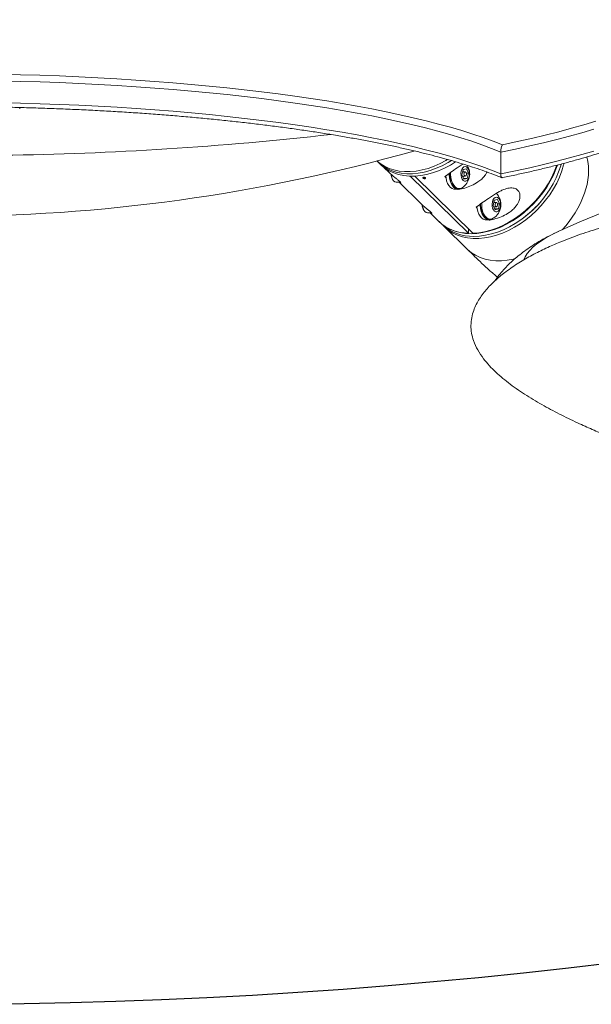
# Model space of a CAD drawing. Units: centimetres. Extents: x -101734 to 43336, y -716 to 856.
# Drawn here: x -310 to -277, y -370 to -314 of the extents above; entities that cross this region are included whole.
import ezdxf

# ---------------------------------------------------------------- set-up
doc = ezdxf.new("R2010")
doc.units = ezdxf.units.CM
doc.header["$LTSCALE"] = 1.5
doc.header["$MEASUREMENT"] = 0
doc.layers.add('SPRAY ZONE', color=7, linetype='Continuous', true_color=0x00a9c7, plot=False)

msp = doc.modelspace()

# ---------------------------------------------------------------- linework, layer by layer
at = {"linetype": 'Continuous', "lineweight": 15}
for p, q in [((-310.053, -318.597), (-310.053, -318.529)), ((-282.605, -321.069), (-282.605, -322.312)), ((-289.62, -321.629), (-289.478, -321.768)), ((-289.252, -321.962), (-288.986, -322.223)), ((-284.823, -322.366), (-284.754, -322.068)), ((-284.636, -322.2), (-284.784, -322.2)), ((-284.768, -322.127), (-284.759, -322.146)), ((-284.759, -322.146), (-284.768, -322.128)), ((-284.759, -322.146), (-284.734, -322.2)), ((-284.754, -322.068), (-284.567, -322.02)), ((-284.567, -322.02), (-284.45, -322.271)), ((-288.804, -322.581), (-288.768, -322.646)), ((-288.565, -322.795), (-288.329, -322.795)), ((-288.404, -322.795), (-287.208, -323.969)), ((-287.767, -322.445), (-284.457, -325.697)), ((-284.2, -325.697), (-287.513, -322.443)), ((-285.792, -322.462), (-285.734, -322.519)), ((-284.705, -322.618), (-284.823, -322.366)), ((-284.789, -322.438), (-284.636, -322.438)), ((-284.739, -322.438), (-284.756, -322.51)), ((-284.728, -322.57), (-284.519, -322.57)), ((-284.519, -322.57), (-284.705, -322.618)), ((-284.572, -322.271), (-284.45, -322.271)), ((-284.45, -322.271), (-284.519, -322.57)), ((-282.551, -322.531), (-282.541, -322.526)), ((-285.238, -323.186), (-285.045, -323.186)), ((-285.055, -323.186), (-285.035, -323.206)), ((-285.045, -323.152), (-284.981, -323.152)), ((-285.003, -323.183), (-285.035, -323.206)), ((-283.045, -324.113), (-282.976, -323.814)), ((-282.858, -323.946), (-283.007, -323.946)), ((-282.99, -323.874), (-282.981, -323.892)), ((-282.981, -323.892), (-282.99, -323.875)), ((-282.981, -323.892), (-282.956, -323.946)), ((-282.976, -323.814), (-282.789, -323.766)), ((-282.789, -323.766), (-282.672, -324.018)), ((-280.096, -323.609), (-280.069, -323.572)), ((-287.026, -324.327), (-286.99, -324.392)), ((-284.014, -324.209), (-283.957, -324.265)), ((-282.928, -324.364), (-283.045, -324.113)), ((-283.012, -324.184), (-282.858, -324.184)), ((-282.961, -324.184), (-282.978, -324.257)), ((-282.95, -324.316), (-282.741, -324.316)), ((-282.741, -324.316), (-282.928, -324.364)), ((-282.794, -324.018), (-282.672, -324.018)), ((-282.672, -324.018), (-282.741, -324.316)), ((-286.787, -324.541), (-286.552, -324.541)), ((-286.626, -324.541), (-286.137, -325.021)), ((-286.11, -325.048), (-285.955, -325.201)), ((-283.46, -324.933), (-283.267, -324.933)), ((-283.277, -324.933), (-283.257, -324.952)), ((-283.267, -324.898), (-283.204, -324.898)), ((-283.225, -324.93), (-283.257, -324.952)), ((-281.248, -324.773), (-281.212, -324.745)), ((-285.834, -325.32), (-284.541, -326.59)), ((-284.457, -325.697), (-284.457, -325.444))]:
    msp.add_line(p, q, dxfattribs=at)
at = {"linetype": 'Continuous', "lineweight": 15, "flags": 128}
for points in [[(-311.128, -316.634), (-310.01, -316.659), (-308.896, -316.692), (-307.787, -316.732), (-306.685, -316.779), (-305.591, -316.834), (-304.506, -316.895), (-303.43, -316.963), (-302.365, -317.039), (-301.312, -317.121), (-300.272, -317.21), (-299.245, -317.306), (-298.234, -317.408), (-297.238, -317.517), (-296.26, -317.633), (-295.299, -317.754), (-294.356, -317.882), (-293.434, -318.016), (-292.532, -318.156), (-291.652, -318.301), (-290.794, -318.453), (-289.959, -318.609), (-289.147, -318.771), (-288.361, -318.939), (-287.6, -319.111), (-286.866, -319.288), (-286.158, -319.47), (-285.479, -319.656), (-284.827, -319.847), (-284.205, -320.042), (-283.612, -320.241), (-283.049, -320.443), (-282.517, -320.649)], [(-282.605, -321.069), (-283.127, -320.861), (-283.679, -320.657), (-284.263, -320.457), (-284.876, -320.26), (-285.519, -320.068), (-286.192, -319.879), (-286.892, -319.696), (-287.62, -319.517), (-288.375, -319.343), (-289.155, -319.174), (-289.961, -319.01), (-290.792, -318.851), (-291.646, -318.698), (-292.523, -318.551), (-293.422, -318.41), (-294.342, -318.274), (-295.282, -318.145), (-296.242, -318.022), (-297.219, -317.905), (-298.214, -317.795), (-299.225, -317.691), (-300.251, -317.594), (-301.292, -317.504), (-302.346, -317.421), (-303.411, -317.345), (-304.488, -317.275), (-305.575, -317.213), (-306.671, -317.158), (-307.775, -317.11), (-308.885, -317.07), (-310.001, -317.037), (-311.121, -317.011)], [(-311.121, -318.253), (-310.001, -318.279), (-308.885, -318.312), (-307.775, -318.353), (-306.671, -318.4), (-305.575, -318.455), (-304.488, -318.518), (-303.411, -318.587), (-302.346, -318.663), (-301.292, -318.747), (-300.251, -318.837), (-299.225, -318.934), (-298.214, -319.037), (-297.219, -319.148), (-296.242, -319.264), (-295.282, -319.387), (-294.342, -319.517), (-293.422, -319.652), (-292.523, -319.793), (-291.646, -319.941), (-290.792, -320.094), (-289.961, -320.252), (-289.155, -320.416), (-288.375, -320.585), (-287.62, -320.759), (-286.892, -320.938), (-286.192, -321.122), (-285.519, -321.31), (-284.876, -321.502), (-284.263, -321.699), (-283.679, -321.899), (-283.127, -322.104), (-282.605, -322.312)], [(-282.517, -320.649), (-281.673, -320.473), (-280.856, -320.291), (-280.066, -320.104), (-279.303, -319.912), (-278.57, -319.715), (-277.866, -319.514), (-277.192, -319.308)], [(-277.297, -319.77), (-277.974, -319.969), (-278.679, -320.164), (-279.411, -320.355), (-280.171, -320.541), (-280.957, -320.722), (-281.769, -320.898), (-282.605, -321.069)], [(-282.605, -322.312), (-281.769, -322.14), (-280.957, -321.964), (-280.171, -321.783), (-279.411, -321.597), (-278.679, -321.406), (-277.974, -321.211), (-277.297, -321.012)], [(-285.424, -321.557), (-285.615, -321.67), (-285.952, -321.847), (-286.293, -321.997), (-286.637, -322.119), (-286.979, -322.211), (-287.317, -322.272), (-287.649, -322.303), (-287.972, -322.303), (-288.283, -322.272), (-288.579, -322.211), (-288.859, -322.119), (-289.12, -321.997), (-289.36, -321.847), (-289.577, -321.67), (-289.671, -321.578)], [(-289.67, -321.577), (-289.481, -321.728), (-289.241, -321.878), (-288.98, -322), (-288.7, -322.092), (-288.404, -322.153), (-288.093, -322.184), (-287.77, -322.184), (-287.438, -322.153), (-287.1, -322.092), (-286.758, -322), (-286.415, -321.878), (-286.073, -321.728), (-285.736, -321.551), (-285.648, -321.5)], [(-289.478, -321.768), (-289.435, -321.81), (-289.218, -321.987), (-288.978, -322.137), (-288.717, -322.258), (-288.437, -322.35), (-288.141, -322.412), (-287.83, -322.443), (-287.507, -322.443), (-287.175, -322.412), (-286.837, -322.35), (-286.495, -322.258), (-286.151, -322.137), (-285.81, -321.987), (-285.473, -321.81), (-285.184, -321.634)], [(-279.378, -321.814), (-279.461, -322.05), (-279.607, -322.394), (-279.78, -322.733), (-279.979, -323.066), (-280.202, -323.39), (-280.448, -323.701), (-280.714, -323.998), (-280.998, -324.277), (-281.299, -324.537), (-281.613, -324.776), (-281.938, -324.991), (-282.272, -325.181), (-282.612, -325.345), (-282.955, -325.481), (-283.298, -325.588), (-283.639, -325.665), (-283.974, -325.711), (-284.302, -325.726), (-284.619, -325.711), (-284.923, -325.665), (-285.211, -325.588), (-285.482, -325.481), (-285.733, -325.345), (-285.961, -325.181), (-286.124, -325.035)], [(-285.893, -325.259), (-285.79, -325.361), (-285.573, -325.538), (-285.333, -325.688), (-285.072, -325.81), (-284.793, -325.902), (-284.496, -325.963), (-284.185, -325.994), (-283.862, -325.994), (-283.531, -325.963), (-283.192, -325.902), (-282.85, -325.81), (-282.507, -325.688), (-282.165, -325.538), (-281.828, -325.361), (-281.498, -325.158), (-281.178, -324.931), (-280.87, -324.681), (-280.577, -324.411), (-280.302, -324.123), (-280.046, -323.819), (-279.811, -323.501), (-279.6, -323.173), (-279.414, -322.836), (-279.254, -322.494), (-279.123, -322.149)], [(-285.534, -322.263), (-285.534, -322.356), (-285.519, -322.528), (-285.483, -322.691), (-285.428, -322.838), (-285.356, -322.962), (-285.271, -323.058), (-285.176, -323.122), (-285.075, -323.15), (-285.045, -323.152)], [(-285.468, -322.221), (-285.471, -322.356), (-285.455, -322.528), (-285.42, -322.691), (-285.365, -322.838), (-285.293, -322.962), (-285.207, -323.058), (-285.112, -323.122), (-285.011, -323.15), (-284.909, -323.143), (-284.812, -323.101)], [(-284.864, -322.166), (-284.88, -322.287), (-284.875, -322.411), (-284.848, -322.527), (-284.803, -322.624), (-284.743, -322.694), (-284.673, -322.731), (-284.6, -322.731), (-284.53, -322.694), (-284.47, -322.624), (-284.424, -322.527), (-284.398, -322.412), (-284.392, -322.288), (-284.408, -322.167), (-284.445, -322.059), (-284.498, -321.975), (-284.564, -321.921), (-284.636, -321.902), (-284.708, -321.921), (-284.774, -321.974), (-284.828, -322.059), (-284.864, -322.166)], [(-284.739, -322.2), (-284.747, -322.176), (-284.759, -322.146)], [(-284.701, -322.275), (-284.706, -322.321), (-284.7, -322.366), (-284.685, -322.405), (-284.662, -322.43), (-284.635, -322.438), (-284.608, -322.428), (-284.586, -322.402), (-284.571, -322.362), (-284.566, -322.317), (-284.572, -322.271), (-284.588, -322.233), (-284.611, -322.208), (-284.637, -322.2), (-284.664, -322.21), (-284.687, -322.236), (-284.701, -322.275)], [(-284.2, -325.697), (-283.867, -325.669), (-283.527, -325.61), (-283.183, -325.52), (-282.837, -325.4), (-282.493, -325.252), (-282.154, -325.075), (-281.821, -324.873), (-281.499, -324.645), (-281.188, -324.395), (-280.893, -324.125), (-280.615, -323.835), (-280.357, -323.53), (-280.12, -323.211), (-279.907, -322.88), (-279.72, -322.542), (-279.559, -322.197), (-279.426, -321.85), (-279.418, -321.825)], [(-284.146, -325.879), (-283.819, -325.864), (-283.483, -325.817), (-283.143, -325.74), (-282.799, -325.634), (-282.457, -325.498), (-282.117, -325.334), (-281.783, -325.144), (-281.458, -324.928), (-281.143, -324.69), (-280.843, -324.43), (-280.558, -324.15), (-280.292, -323.854), (-280.047, -323.542), (-279.824, -323.219), (-279.625, -322.886), (-279.452, -322.546), (-279.306, -322.202), (-279.189, -321.857), (-279.16, -321.756)], [(-279.123, -322.149), (-279.02, -321.804), (-278.998, -321.714)], [(-288.844, -322.357), (-288.84, -322.4), (-288.817, -322.524), (-288.776, -322.632), (-288.718, -322.717), (-288.649, -322.773), (-288.574, -322.795), (-288.565, -322.795)], [(-285.744, -322.426), (-285.731, -322.542), (-285.694, -322.707), (-285.639, -322.856), (-285.566, -322.983), (-285.48, -323.082), (-285.384, -323.15), (-285.282, -323.183), (-285.238, -323.186)], [(-285.555, -322.286), (-285.554, -322.367), (-285.538, -322.542), (-285.501, -322.707), (-285.445, -322.856), (-285.373, -322.983), (-285.287, -323.082), (-285.191, -323.15), (-285.089, -323.183), (-284.985, -323.18), (-284.884, -323.142), (-284.855, -323.124)], [(-283.086, -323.913), (-283.103, -324.034), (-283.097, -324.157), (-283.071, -324.273), (-283.025, -324.37), (-282.965, -324.44), (-282.895, -324.477), (-282.822, -324.477), (-282.752, -324.441), (-282.692, -324.371), (-282.646, -324.274), (-282.62, -324.158), (-282.614, -324.034), (-282.63, -323.913), (-282.667, -323.806), (-282.72, -323.721), (-282.786, -323.667), (-282.858, -323.649), (-282.93, -323.667), (-282.996, -323.721), (-283.05, -323.805), (-283.086, -323.913)], [(-282.961, -323.946), (-282.969, -323.922), (-282.981, -323.892)], [(-282.924, -324.022), (-282.928, -324.067), (-282.923, -324.113), (-282.907, -324.151), (-282.884, -324.176), (-282.857, -324.184), (-282.83, -324.174), (-282.808, -324.148), (-282.793, -324.109), (-282.788, -324.063), (-282.794, -324.018), (-282.81, -323.979), (-282.833, -323.954), (-282.86, -323.946), (-282.886, -323.956), (-282.909, -323.982), (-282.924, -324.022)], [(-287.066, -324.104), (-287.063, -324.146), (-287.04, -324.27), (-286.998, -324.378), (-286.94, -324.464), (-286.871, -324.519), (-286.796, -324.541), (-286.787, -324.541)], [(-283.966, -324.172), (-283.953, -324.288), (-283.916, -324.453), (-283.861, -324.602), (-283.788, -324.729), (-283.702, -324.829), (-283.606, -324.896), (-283.504, -324.929), (-283.46, -324.933)], [(-283.777, -324.032), (-283.776, -324.113), (-283.76, -324.288), (-283.723, -324.453), (-283.668, -324.602), (-283.595, -324.729), (-283.509, -324.829), (-283.413, -324.896), (-283.311, -324.929), (-283.207, -324.926), (-283.106, -324.888), (-283.077, -324.87)], [(-283.756, -324.017), (-283.757, -324.102), (-283.741, -324.274), (-283.705, -324.437), (-283.65, -324.584), (-283.579, -324.708), (-283.493, -324.804), (-283.398, -324.868), (-283.297, -324.897), (-283.267, -324.898)], [(-283.69, -323.967), (-283.693, -324.102), (-283.678, -324.274), (-283.642, -324.437), (-283.587, -324.584), (-283.515, -324.708), (-283.43, -324.804), (-283.334, -324.868), (-283.233, -324.897), (-283.131, -324.889), (-283.034, -324.847)], [(-279.335, -325.605), (-279.679, -325.772), (-280.003, -325.948), (-280.292, -326.126), (-280.548, -326.307), (-280.769, -326.489), (-280.954, -326.674), (-281.105, -326.859), (-281.219, -327.046), (-281.293, -327.219)], [(-284.541, -326.59), (-284.497, -326.631), (-284.28, -326.808), (-284.04, -326.958), (-283.779, -327.08), (-283.5, -327.172), (-283.203, -327.233), (-282.892, -327.264), (-282.569, -327.264), (-282.238, -327.233), (-281.899, -327.172), (-281.787, -327.145)]]:
    msp.add_lwpolyline(points, dxfattribs=at)
at = {"linetype": 'Continuous', "lineweight": 15}
for centre, radius, start, end in [((-313.576, -131.865), 189.402, 270.76938, 276.44944), ((-314.498, -225.679), 99.06, 254.21756, 285.77115), ((-258.618, -370.594), 49.53, 65.2749, 114.7251), ((-281.169, -322.156), 3.57, 339.2882, 13.1782), ((-285.302, -322.319), 0.923, 302.093, 32.6126), ((-288.325, -322.331), 0.541, 180.4076, 207.5158), ((-286.949, -322.439), 0.118, 221.8087, 295.2511), ((-285.069, -322.348), 0.342, 334.025, 344.6869), ((-283.524, -324.065), 0.923, 302.093, 44.4347), ((-284.873, -320.033), 5.967, 307.8445, 323.1811), ((-283.295, -321.497), 5.794, 316.2761, 340.63), ((-286.547, -324.078), 0.541, 180.4076, 207.5158), ((-283.292, -324.094), 0.343, 334.0302, 344.6715), ((-284.426, -323.193), 2.504, 226.8854, 269.3021), ((-284.22, -323.326), 2.554, 227.2179, 271.6589)]:
    msp.add_arc(centre, radius, start, end, dxfattribs=at)
for points, knots in [([(-282.54, -322.531), (-282.528, -322.528), (-282.247, -322.472), (-281.711, -322.36), (-280.943, -322.191), (-280.199, -322.017), (-279.479, -321.839), (-278.783, -321.657), (-278.111, -321.471), (-277.465, -321.28), (-276.844, -321.085), (-276.249, -320.886), (-275.681, -320.684), (-275.139, -320.478), (-274.625, -320.268), (-274.139, -320.054), (-273.68, -319.837), (-273.25, -319.616), (-272.848, -319.392), (-272.476, -319.163), (-272.133, -318.931), (-271.819, -318.695), (-271.536, -318.456), (-271.283, -318.212), (-271.063, -317.964), (-270.875, -317.712), (-270.72, -317.458), (-270.598, -317.203), (-270.514, -316.946), (-270.468, -316.754), (-270.46, -316.648), (-270.459, -316.627)], [0, 0, 0, 0, 0.00169, 0.038296, 0.074911, 0.111536, 0.148175, 0.184829, 0.221498, 0.258187, 0.294897, 0.331631, 0.368393, 0.405187, 0.442016, 0.478886, 0.515801, 0.552768, 0.589791, 0.626872, 0.664011, 0.701201, 0.73842, 0.775612, 0.812691, 0.849533, 0.885982, 0.921879, 0.957121, 0.991712, 1, 1, 1, 1]), ([(-346.441, -322.53), (-346.307, -322.476), (-346.013, -322.358), (-345.526, -322.178), (-344.988, -321.992), (-344.421, -321.808), (-343.828, -321.628), (-343.208, -321.451), (-342.563, -321.277), (-341.893, -321.108), (-341.197, -320.942), (-340.479, -320.781), (-339.736, -320.624), (-338.972, -320.471), (-338.185, -320.324), (-337.378, -320.181), (-336.55, -320.043), (-335.703, -319.91), (-334.836, -319.782), (-333.952, -319.66), (-333.05, -319.543), (-332.132, -319.432), (-331.198, -319.326), (-330.249, -319.226), (-329.287, -319.132), (-328.311, -319.044), (-327.323, -318.962), (-326.324, -318.886), (-325.314, -318.817), (-324.294, -318.753), (-323.266, -318.696), (-322.23, -318.645), (-321.187, -318.601), (-320.139, -318.563), (-319.085, -318.531), (-318.027, -318.506), (-316.967, -318.488), (-315.904, -318.476), (-314.839, -318.47), (-313.775, -318.472), (-312.711, -318.479), (-311.648, -318.494), (-310.589, -318.514), (-309.532, -318.542), (-308.48, -318.576), (-307.433, -318.616), (-306.393, -318.663), (-305.36, -318.716), (-304.335, -318.775), (-303.318, -318.841), (-302.312, -318.913), (-301.317, -318.991), (-300.333, -319.075), (-299.362, -319.165), (-298.404, -319.261), (-297.46, -319.363), (-296.532, -319.471), (-295.619, -319.584), (-294.723, -319.703), (-293.845, -319.827), (-292.985, -319.957), (-292.145, -320.092), (-291.324, -320.232), (-290.523, -320.376), (-289.744, -320.526), (-288.988, -320.68), (-288.253, -320.839), (-287.543, -321.002), (-286.856, -321.169), (-286.194, -321.34), (-285.557, -321.515), (-284.946, -321.694), (-284.362, -321.876), (-283.805, -322.061), (-283.276, -322.249), (-282.86, -322.405), (-282.629, -322.5), (-282.556, -322.53)], [0, 0, 0, 0, 0.0112571, 0.024611, 0.0379809, 0.0513647, 0.0647607, 0.0781674, 0.0915835, 0.1050079, 0.1184394, 0.1318773, 0.1453208, 0.1587692, 0.172222, 0.1856786, 0.1991387, 0.2126019, 0.2260677, 0.239536, 0.2530065, 0.2664789, 0.279953, 0.2934287, 0.3069057, 0.3203841, 0.3338635, 0.347344, 0.3608253, 0.3743074, 0.3877902, 0.4012736, 0.4147575, 0.4282419, 0.4417266, 0.4552117, 0.468697, 0.4821825, 0.4956681, 0.5091538, 0.5226395, 0.5361251, 0.5496106, 0.5630959, 0.576581, 0.5900657, 0.6035501, 0.617034, 0.6305174, 0.6440002, 0.6574823, 0.6709636, 0.6844441, 0.6979235, 0.7114019, 0.724879, 0.7383548, 0.7518291, 0.7653017, 0.7787724, 0.792241, 0.8057072, 0.8191708, 0.8326314, 0.8460888, 0.8595424, 0.8729919, 0.8864367, 0.8998761, 0.9133095, 0.9267361, 0.9401548, 0.9535646, 0.9669643, 0.9803525, 0.9937274, 1, 1, 1, 1]), ([(-282.517, -320.649), (-282.517, -320.649), (-282.528, -320.664), (-282.55, -320.707), (-282.578, -320.803), (-282.595, -320.905), (-282.604, -320.992), (-282.605, -321.043), (-282.605, -321.069)], [0, 0, 0, 0, 0.001698, 0.311998, 0.597182, 0.773394, 0.886285, 1, 1, 1, 1]), ([(-288.986, -322.222), (-288.979, -322.229), (-288.927, -322.283), (-288.809, -322.387), (-288.649, -322.521), (-288.513, -322.63), (-288.421, -322.707), (-288.364, -322.758), (-288.325, -322.798), (-288.305, -322.829), (-288.318, -322.843), (-288.362, -322.814), (-288.392, -322.795)], [0, 0, 0, 0, 0.02456, 0.18626, 0.340963, 0.463224, 0.526613, 0.580211, 0.634008, 0.69737, 0.799866, 1, 1, 1, 1]), ([(-285.792, -322.462), (-285.682, -322.383), (-285.463, -322.226), (-285.147, -322.001), (-284.913, -321.84), (-284.799, -321.772), (-284.766, -321.752)], [0, 0, 0, 0, 0.3536156, 0.7066299, 0.9151776, 1, 1, 1, 1]), ([(-283.391, -322.21), (-283.398, -322.226), (-283.429, -322.297), (-283.528, -322.434), (-283.691, -322.611), (-283.942, -322.806), (-284.266, -322.984), (-284.648, -323.125), (-284.91, -323.18), (-285.035, -323.206)], [0, 0, 0, 0, 0.028488, 0.126284, 0.261567, 0.397088, 0.603609, 0.810522, 1, 1, 1, 1]), ([(-287.038, -322.558), (-287.033, -322.562), (-287.022, -322.571), (-286.998, -322.582), (-286.972, -322.588), (-286.946, -322.591), (-286.922, -322.588), (-286.904, -322.581), (-286.894, -322.57), (-286.892, -322.557), (-286.899, -322.543), (-286.914, -322.529), (-286.936, -322.518), (-286.961, -322.511), (-286.988, -322.507), (-287.013, -322.509), (-287.033, -322.514), (-287.046, -322.524), (-287.051, -322.536), (-287.047, -322.548), (-287.04, -322.555), (-287.038, -322.558)], [0, 0, 0, 0, 0.0536718, 0.1073675, 0.1610533, 0.2147493, 0.268437, 0.3221171, 0.3757857, 0.4294833, 0.4831772, 0.5368605, 0.5905426, 0.6442247, 0.6979089, 0.7515973, 0.8052857, 0.8589561, 0.9126538, 0.966333, 1, 1, 1, 1]), ([(-282.605, -322.312), (-282.605, -322.336), (-282.604, -322.385), (-282.595, -322.45), (-282.579, -322.51), (-282.563, -322.521), (-282.554, -322.527)], [0, 0, 0, 0, 0.172719, 0.344186, 0.611859, 1, 1, 1, 1]), ([(-284.014, -324.209), (-283.904, -324.13), (-283.685, -323.972), (-283.37, -323.747), (-283.088, -323.557), (-282.862, -323.417), (-282.643, -323.298), (-282.399, -323.188), (-282.169, -323.121), (-281.97, -323.109), (-281.799, -323.132), (-281.638, -323.22), (-281.529, -323.392), (-281.499, -323.605), (-281.543, -323.818), (-281.63, -324.005), (-281.748, -324.181), (-281.914, -324.357), (-282.164, -324.553), (-282.488, -324.73), (-282.87, -324.871), (-283.132, -324.926), (-283.257, -324.952)], [0, 0, 0, 0, 0.080581, 0.161027, 0.208548, 0.256017, 0.294667, 0.333262, 0.391045, 0.420294, 0.449512, 0.498925, 0.543451, 0.587677, 0.634947, 0.668296, 0.701686, 0.747876, 0.794147, 0.864659, 0.935306, 1, 1, 1, 1]), ([(-287.208, -323.969), (-287.201, -323.976), (-287.149, -324.029), (-287.032, -324.133), (-286.871, -324.267), (-286.736, -324.376), (-286.643, -324.453), (-286.586, -324.504), (-286.547, -324.545), (-286.527, -324.575), (-286.54, -324.589), (-286.585, -324.56), (-286.614, -324.541)], [0, 0, 0, 0, 0.0245588, 0.1862596, 0.3409638, 0.4632233, 0.5266239, 0.5802126, 0.6340108, 0.6973723, 0.7998668, 1, 1, 1, 1]), ([(-258.049, -336.432), (-258.049, -336.263), (-258.05, -335.918), (-258.057, -335.352), (-258.07, -334.758), (-258.094, -334.179), (-258.126, -333.649), (-258.168, -333.164), (-258.219, -332.701), (-258.307, -332.088), (-258.45, -331.361), (-258.679, -330.551), (-258.965, -329.804), (-259.277, -329.177), (-259.597, -328.651), (-259.911, -328.209), (-260.257, -327.791), (-260.633, -327.397), (-261.039, -327.028), (-261.474, -326.683), (-261.939, -326.361), (-262.433, -326.062), (-262.954, -325.788), (-263.503, -325.538), (-264.079, -325.311), (-264.682, -325.109), (-265.309, -324.932), (-265.959, -324.779), (-266.634, -324.65), (-267.331, -324.547), (-268.047, -324.47), (-268.782, -324.418), (-269.537, -324.391), (-270.309, -324.391), (-271.094, -324.418), (-271.893, -324.471), (-272.706, -324.552), (-273.528, -324.66), (-274.355, -324.796), (-275.188, -324.96), (-276.028, -325.155), (-276.986, -325.411), (-278.059, -325.748), (-279.113, -326.145), (-280.031, -326.547), (-280.815, -326.939), (-281.582, -327.379), (-282.272, -327.848), (-282.878, -328.339), (-283.393, -328.847), (-283.766, -329.329), (-284.009, -329.753), (-284.166, -330.113), (-284.278, -330.516), (-284.321, -330.954), (-284.284, -331.396), (-284.16, -331.87), (-283.93, -332.365), (-283.613, -332.837), (-283.259, -333.255), (-282.888, -333.627), (-282.489, -333.977), (-281.909, -334.433), (-281.129, -334.965), (-280.143, -335.547), (-279.132, -336.079), (-278.178, -336.537), (-277.288, -336.935), (-276.463, -337.283), (-275.638, -337.614), (-274.816, -337.928), (-274.002, -338.224), (-273.195, -338.505), (-272.396, -338.772), (-271.607, -339.025), (-270.831, -339.262), (-270.07, -339.486), (-269.321, -339.695), (-268.589, -339.891), (-267.876, -340.072), (-267.182, -340.239), (-266.506, -340.392), (-265.851, -340.531), (-265.22, -340.654), (-264.612, -340.763), (-264.026, -340.857), (-263.465, -340.935), (-262.931, -340.997), (-262.423, -341.042), (-261.941, -341.071), (-261.487, -341.083), (-261.062, -341.077), (-260.664, -341.052), (-260.295, -341.008), (-259.956, -340.944), (-259.65, -340.86), (-259.373, -340.754), (-259.124, -340.624), (-258.886, -340.456), (-258.668, -340.242), (-258.475, -339.963), (-258.32, -339.622), (-258.214, -339.243), (-258.145, -338.837), (-258.1, -338.422), (-258.075, -338.005), (-258.062, -337.62), (-258.054, -337.281), (-258.05, -336.887), (-258.049, -336.585), (-258.049, -336.432)], [0, 0, 0, 0, 0.005514, 0.011242, 0.018201, 0.025356, 0.031753, 0.038154, 0.044698, 0.051244, 0.065223, 0.079306, 0.093276, 0.107305, 0.117397, 0.127489, 0.137652, 0.147816, 0.157907, 0.167998, 0.178156, 0.188315, 0.198406, 0.208497, 0.218655, 0.228814, 0.238905, 0.248996, 0.259154, 0.269313, 0.279404, 0.289495, 0.299653, 0.309812, 0.319903, 0.329994, 0.340152, 0.35031, 0.360355, 0.3704, 0.380514, 0.390628, 0.404823, 0.419076, 0.428774, 0.438471, 0.448312, 0.458148, 0.466062, 0.474047, 0.481975, 0.48607, 0.490163, 0.494932, 0.499832, 0.504606, 0.50952, 0.515869, 0.522396, 0.528028, 0.533663, 0.539428, 0.545194, 0.557499, 0.569895, 0.582191, 0.594534, 0.604385, 0.614236, 0.624157, 0.634079, 0.643928, 0.653778, 0.663691, 0.673603, 0.683453, 0.693302, 0.703214, 0.713126, 0.722975, 0.732824, 0.742736, 0.752648, 0.762498, 0.772347, 0.782259, 0.792171, 0.802021, 0.81187, 0.821782, 0.831694, 0.841543, 0.851392, 0.861305, 0.871217, 0.88084, 0.890463, 0.900151, 0.909839, 0.921485, 0.933129, 0.944989, 0.956842, 0.965018, 0.973267, 0.981458, 0.985692, 0.989924, 0.994888, 1, 1, 1, 1]), ([(-279.312, -325.597), (-279.486, -325.678), (-279.83, -325.839), (-280.312, -326.101), (-280.754, -326.368), (-281.153, -326.638), (-281.516, -326.911), (-281.85, -327.191), (-282.158, -327.48), (-282.444, -327.778), (-282.707, -328.091), (-282.882, -328.313), (-282.963, -328.438), (-282.97, -328.447)], [0, 0, 0, 0, 0.130591, 0.257194, 0.372711, 0.478482, 0.576309, 0.66782, 0.754356, 0.836989, 0.916581, 0.993801, 1, 1, 1, 1]), ([(-284.541, -326.59), (-284.393, -326.734), (-283.97, -327.145), (-283.39, -327.69), (-282.952, -328.077), (-282.797, -328.214)], [0, 0, 0, 0, 0.257555, 0.73691, 1, 1, 1, 1])]:
    msp.add_open_spline(points, degree=3, knots=knots, dxfattribs=at)
at = {"layer": 'SPRAY ZONE', "extrusion": (0, 0, -1)}
msp.add_ellipse((-315.022, 156.761), major_axis=(0, -526.426), ratio=0.769052, dxfattribs=at)

doc.saveas('drawing.dxf')
